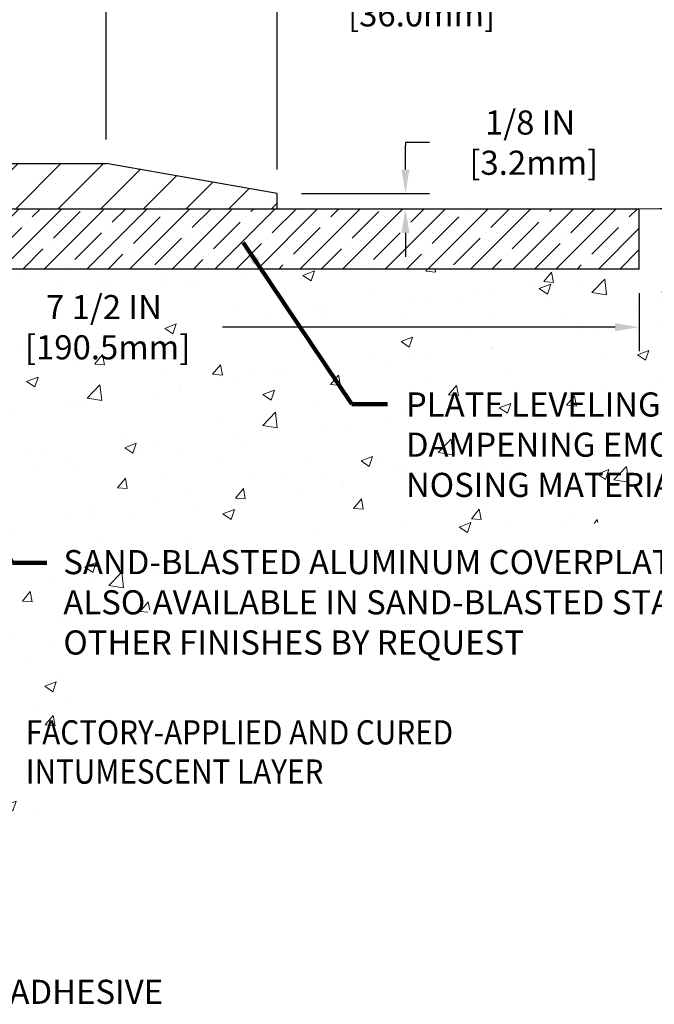
# Model space of a CAD drawing. Extents: x 59 to 3254, y -34 to 1977.
# Drawn here: x 82 to 87, y -24 to -15 of the extents above; entities that cross this region are included whole.
import ezdxf

# ---------------------------------------------------------------- set-up
doc = ezdxf.new("R2010")
doc.units = 0
doc.header["$LTSCALE"] = 5
doc.header["$MEASUREMENT"] = 0
doc.linetypes.add('PHANTOMX2', pattern=[5, 2.5, -0.5, 0.5, -0.5, 0.5, -0.5])
doc.layers.get('DEFPOINTS').update_dxf_attribs({"linetype": 'CONTINUOUS'})
for name, color, linetype, lineweight in [('CONCRETE - H', 130, 'CONTINUOUS', 9), ('CONCRETE - L', 132, 'PHANTOMX2', 20), ('COVER PLATE - H', 251, 'CONTINUOUS', 13), ('COVER PLATE - L', 7, 'CONTINUOUS', 25), ('DIMS', 50, 'CONTINUOUS', 25), ('NOSING - H', 100, 'CONTINUOUS', 13), ('TEXT - 4', 241, 'CONTINUOUS', 25)]:
    doc.layers.add(name, color=color, linetype=linetype, lineweight=lineweight)
doc.layers.add('NOSING - L', color=102, linetype='CONTINUOUS')
doc.styles.add('ROMANS', font='romans', dxfattribs={"width": 0.9})
doc.dimstyles.get("Standard").update_dxf_attribs({"dimtxt": 0.18, "dimasz": 0.18, "dimexe": 0.18, "dimexo": 0.0625, "dimgap": 0.09, "dimtad": 0, "dimtih": 1, "dimtoh": 1, "dimdec": 4, "dimzin": 0, "dimdsep": 46, "dimtxsty": 'Standard', "dimcen": 0.09, "dimadec": 0, "dimazin": 0, "dimtfac": 1, "dimtdec": 4, "dimtofl": 0, "dimtmove": 0, "dimatfit": 3, "dimfxl": 1, "dimtolj": 1, "dimtzin": 0, "dimarcsym": 0})
doc.dimstyles.new('STANDARD$0', dxfattribs={"dimtxt": 0.18, "dimasz": 0.18, "dimexe": 0.18, "dimexo": 0.0625, "dimgap": 0.09, "dimtad": 0, "dimtih": 1, "dimtoh": 1, "dimdec": 4, "dimzin": 0, "dimdsep": 46, "dimtxsty": 'Standard', "dimcen": 0.09, "dimadec": 0, "dimazin": 0, "dimtfac": 1, "dimtdec": 4, "dimtofl": 0, "dimtmove": 0, "dimatfit": 3, "dimfxl": 1, "dimtolj": 1, "dimtzin": 0, "dimarcsym": 0})

# ---------------------------------------------------------------- blocks, each defined once
blk = doc.blocks.new('*D3')
at = {"layer": 'DEFPOINTS', "color": 0, "transparency": 16777216}
for p in [(83.79822315548864, -13.7073629382453), (73.30028565548824, -13.94918358255857), (83.79822315548864, -16.88668358255936)]:
    blk.add_point(p, dxfattribs=at)
at = {"layer": 'DIMS', "color": 0, "lineweight": -2, "transparency": 16777216}
for p, q in [((73.30028565548824, -13.74918358255857), (73.30028565548824, -13.5073629382453)), ((83.79822315548864, -16.68668358255936), (83.79822315548864, -13.5073629382453)), ((73.50028565548824, -13.7073629382453), (75.52272872970167, -13.7073629382453)), ((83.59822315548864, -13.7073629382453), (77.58939539636833, -13.7073629382453))]:
    blk.add_line(p, q, dxfattribs=at)
at = {"layer": 'DIMS', "color": 0, "transparency": 16777216}
for points in [[(73.50028565548824, -13.67402960491196), (73.50028565548824, -13.74069627157863), (73.30028565548824, -13.7073629382453)], [(83.59822315548864, -13.67402960491196), (83.59822315548864, -13.74069627157863), (83.79822315548864, -13.7073629382453)]]:
    blk.add_solid(points, dxfattribs=at)
at = {"layer": 'DIMS', "color": 0, "transparency": 16777216, "insert": (76.556062063035, -13.7073629382453), "char_height": 0.2, "attachment_point": 5}
blk.add_mtext('\\A1;10 1/2 IN\\P [266.6mm]', dxfattribs=at)
blk = doc.blocks.new('*D4')
at = {"layer": 'DEFPOINTS', "color": 0, "transparency": 16777216}
for p in [(82.38040270058603, -15.23348770375641), (82.38040270058603, -16.63668358255934), (83.79822315548864, -16.88668358255936)]:
    blk.add_point(p, dxfattribs=at)
at = {"layer": 'DIMS', "color": 0, "lineweight": -2, "transparency": 16777216}
for p, q in [((82.38040270058603, -16.43668358255934), (82.38040270058603, -15.03348770375641)), ((83.79822315548864, -16.68668358255936), (83.79822315548864, -15.03348770375641)), ((82.58040270058603, -15.23348770375641), (83.59822315548864, -15.23348770375641)), ((83.79822315548864, -15.23348770375641), (83.99822315548865, -15.23348770375641))]:
    blk.add_line(p, q, dxfattribs=at)
at = {"layer": 'DIMS', "color": 0, "transparency": 16777216}
for points in [[(82.58040270058603, -15.20015437042308), (82.58040270058603, -15.26682103708974), (82.38040270058603, -15.23348770375641)], [(83.59822315548864, -15.20015437042308), (83.59822315548864, -15.26682103708974), (83.79822315548864, -15.23348770375641)]]:
    blk.add_solid(points, dxfattribs=at)
at = {"layer": 'DIMS', "color": 0, "transparency": 16777216, "insert": (84.96488982215531, -15.23348770375641), "char_height": 0.2, "attachment_point": 5}
blk.add_mtext('\\A1;1 7/16 IN\\P [36.0mm]', dxfattribs=at)
blk = doc.blocks.new('*D8')
at = {"layer": 'DEFPOINTS', "color": 0, "transparency": 16777216}
for p in [(83.79822315548864, -16.88668358255936), (83.79822315548923, -17.01168358255889), (84.86168194240028, -17.01168358255889)]:
    blk.add_point(p, dxfattribs=at)
at = {"layer": 'DIMS', "color": 0, "lineweight": -2, "transparency": 16777216}
for p, q in [((85.06168194240028, -16.46367881570336), (84.86168194240028, -16.46367881570336)), ((84.86168194240028, -16.46367881570336), (84.86168194240028, -16.48668358255936)), ((84.86168194240028, -16.68668358255936), (84.86168194240028, -16.48668358255936)), ((83.99822315548865, -16.88668358255936), (85.06168194240028, -16.88668358255936)), ((83.99822315548923, -17.01168358255889), (85.06168194240028, -17.01168358255889)), ((84.86168194240028, -17.21168358255889), (84.86168194240028, -17.41168358255889))]:
    blk.add_line(p, q, dxfattribs=at)
at = {"layer": 'DIMS', "color": 0, "transparency": 16777216}
for points in [[(84.82834860906695, -16.68668358255936), (84.89501527573361, -16.68668358255936), (84.86168194240028, -16.88668358255936)], [(84.82834860906695, -17.21168358255889), (84.89501527573361, -17.21168358255889), (84.86168194240028, -17.01168358255889)]]:
    blk.add_solid(points, dxfattribs=at)
at = {"layer": 'DIMS', "color": 0, "transparency": 16777216, "insert": (85.89501527573361, -16.46367881570335), "char_height": 0.2, "attachment_point": 5}
blk.add_mtext('\\A1;1/8 IN\\P [3.2mm]', dxfattribs=at)
blk = doc.blocks.new('*D11')
at = {"layer": 'DEFPOINTS', "color": 0, "transparency": 16777216}
for p in [(79.30028565548854, -17.5116835825589), (86.80028565548854, -17.5116835825589), (86.80028565548854, -17.9937142310537)]:
    blk.add_point(p, dxfattribs=at)
at = {"layer": 'DIMS', "color": 0, "lineweight": -2, "transparency": 16777216}
for p, q in [((79.30028565548854, -17.71168358255889), (79.30028565548854, -18.1937142310537)), ((86.80028565548854, -17.71168358255889), (86.80028565548854, -18.1937142310537)), ((79.50028565548854, -17.9937142310537), (81.37808119750632, -17.9937142310537)), ((86.60028565548853, -17.9937142310537), (83.34474786417299, -17.9937142310537))]:
    blk.add_line(p, q, dxfattribs=at)
at = {"layer": 'DIMS', "color": 0, "transparency": 16777216}
for points in [[(79.50028565548854, -17.96038089772037), (79.50028565548854, -18.02704756438704), (79.30028565548854, -17.9937142310537)], [(86.60028565548853, -17.96038089772037), (86.60028565548853, -18.02704756438704), (86.80028565548854, -17.9937142310537)]]:
    blk.add_solid(points, dxfattribs=at)
at = {"layer": 'DIMS', "color": 0, "transparency": 16777216, "insert": (82.36141453083965, -17.9937142310537), "char_height": 0.2, "attachment_point": 5}
blk.add_mtext('\\A1;7 1/2 IN\\P [190.5mm]', dxfattribs=at)
blk = doc.blocks.new('*D12')
at = {"layer": 'DEFPOINTS', "color": 0, "transparency": 16777216}
for p in [(87.54486064839263, -17.01168358255889), (86.80028565548854, -17.5116835825589), (87.17110200683616, -17.5116835825589)]:
    blk.add_point(p, dxfattribs=at)
at = {"layer": 'DIMS', "color": 0, "lineweight": -2, "transparency": 16777216}
for p, q in [((87.17110200683616, -16.81168358255889), (87.17110200683616, -16.04485279234005)), ((87.17110200683616, -16.04485279234005), (87.37110200683617, -16.04485279234005)), ((87.34486064839263, -17.01168358255889), (86.97110200683616, -17.01168358255889)), ((87.00028565548854, -17.5116835825589), (87.37110200683617, -17.5116835825589)), ((87.17110200683616, -17.71168358255889), (87.17110200683616, -17.91168358255889))]:
    blk.add_line(p, q, dxfattribs=at)
at = {"layer": 'DIMS', "color": 0, "transparency": 16777216}
for points in [[(87.13776867350283, -16.81168358255889), (87.2044353401695, -16.81168358255889), (87.17110200683616, -17.01168358255889)], [(87.13776867350283, -17.71168358255889), (87.2044353401695, -17.71168358255889), (87.17110200683616, -17.5116835825589)]]:
    blk.add_solid(points, dxfattribs=at)
at = {"layer": 'DIMS', "color": 0, "transparency": 16777216, "insert": (88.27110200683616, -16.04485279234004), "char_height": 0.2, "attachment_point": 5}
blk.add_mtext('\\A1;1/2 IN\\P [12.7mm]', dxfattribs=at)

msp = doc.modelspace()

# ---------------------------------------------------------------- hatches: boundary and pattern name
at = {"layer": 'CONCRETE - H'}
h = msp.add_hatch(dxfattribs=at)
h.set_pattern_fill('AR-CONC', color=256, scale=0.1363636363636364)
h.set_pattern_definition([(49.99999999999999, (-1.4210854715202e-14, 0), (0.9780820671828455, -0.08557109315808423), [0.1022727272727273, -1.125]), (355, (-1.4210854715202e-14, 0), (-0.1892063640177273, 1.025716545954561), [0.0818181818181818, -0.8999999999999999]), (100.45144446, (0.08150683772726097, -0.007130923636363917), (0.7888757000824254, 0.9401454422299491), [0.08691844363636358, -0.9561028799999995]), (46.18420000000002, (-1.4210854715202e-14, 0.2727272727272734), (1.455329087279417, -0.2257081101723771), [0.1534090909090908, -1.687499999999999]), (96.63563549, (0.1212773795454467, 0.2539182177272714), (1.274539016828493, 1.32834354651075), [0.1303777390909091, -1.434155127272727]), (351.1841639899999, (-1.4210854715202e-14, 0.2727272727272734), (1.274539015983781, 1.328343545822714), [0.1227272727272727, -1.350000001363636]), (21, (0.136363636363626, 0.2045454545454533), (0.8139641619797204, -0.5490257599981893), [0.1022727272727273, -1.125]), (326.0000000000001, (0.136363636363626, 0.2045454545454533), (0.3317936344385205, 0.9888409705184359), [0.0818181818181818, -0.8999999999999999]), (71.45144474, (0.2041939827272614, 0.1587933081818171), (1.145757786449961, 0.4398152083723006), [0.08691844090909091, -0.9561028799999999]), (37.50000000000001, (-1.4210854715202e-14, 0), (0.01658162088721455, 0.4539461643154247), [0, -0.8890909090909089, 0, -0.9136363636363636, 0, -0.9034090909090908]), (7.499999999999999, (-1.4210854715202e-14, 0), (0.3587311874211117, 0.5378341525668549), [0, -0.5209090909090909, 0, -0.8686363636363635, 0, -0.3443181818181818]), (327.5, (-0.3040909090909167, 0), (0.7279396856896486, -0.03075664327415421), [0, -0.3409090909090909, 0, -1.063636363636363, 0, -1.411363636363636]), (317.5, (-0.440454545454557, 0), (0.7952538672850721, 0.1365067940895242), [0, -0.4431818181818181, 0, -0.7063636363636363, 0, -1.002272727272727])])
edge = h.paths.add_edge_path()
edge.add_spline(control_points=[(79.30028565548854, -23.45236841580321), (80.0370333705633, -23.3540608512471), (81.83896337649871, -23.11362121803275), (82.36167095772007, -18.97627455302785), (87.21523951231272, -20.46922343076685), (88.17327087924407, -17.99316858314844), (88.55302555941275, -17.01168358255889)], knot_values=[0, 0, 0, 0, 2.053922150016389, 5.023461730851025, 9.342344894766356, 12.17855830634317, 12.17855830634317, 12.17855830634317, 12.17855830634317], degree=3, periodic=0)
edge.add_line((88.55302555941275, -17.01168358255889), (86.80028565548854, -17.01168358255889))
edge.add_line((86.80028565548854, -17.01168358255889), (86.80028565548854, -17.5116835825589))
edge.add_line((86.80028565548854, -17.5116835825589), (79.30028565548854, -17.5116835825589))
edge.add_line((79.30028565548854, -17.5116835825589), (79.30028565548854, -17.88668358255889))
edge.add_line((79.30028565548854, -17.88668358255889), (79.30028565548854, -22.79133862687701))
edge.add_line((79.30028565548854, -22.79133862687701), (79.30028565548854, -23.45236841580321))
h.paths.add_polyline_path([(79.60220232214655, -20.04006838676904), (81.10220232214654, -20.04006838676904), (81.10220232214654, -19.4067350534357), (79.60220232214655, -19.4067350534357)], flags=24)
h.paths.add_polyline_path([(81.61141453083965, -18.31038089772037), (83.19474786417298, -18.31038089772037), (83.19474786417298, -17.67704756438703), (81.61141453083965, -17.67704756438703)], flags=24)
h.paths.add_polyline_path([(84.81560428902738, -19.45130874861687), (89.67274714617022, -19.45130874861687), (89.67274714617022, -18.48464208195021), (84.81560428902738, -18.48464208195021)], flags=9)
h.paths.add_polyline_path([(81.9750396658972, -20.7772292795765), (89.39503966589719, -20.7772292795765), (89.39503966589719, -19.79151499386221), (81.9750396658972, -19.79151499386221)], flags=9)
h.paths.add_polyline_path([(81.69793009070216, -21.50360722712437), (85.97019017583857, -21.50360722712437), (85.97019017583857, -21.2025419191114), (81.69793009070216, -21.2025419191114)], flags=24)
h.paths.add_polyline_path([(81.69793009070216, -21.82856660720197), (84.5164748314331, -21.82856660720197), (84.5164748314331, -21.527501299189), (81.69793009070216, -21.527501299189)], flags=24)
at = {"layer": 'COVER PLATE - H'}
h = msp.add_hatch(dxfattribs=at)
h.set_pattern_fill('ANSI31', color=256, scale=2)
h.set_pattern_definition([(45, (0, 0), (-0.1767766952966368, 0.1767766952966369), [])])
h.paths.add_polyline_path([(82.38040270058602, -16.63668358255934), (77.98778565548855, -16.63668358255924), (77.98778565548855, -17.011683582559), (83.79822315548864, -17.01168358255892), (83.79822315548864, -16.88668358255936)])
at = {"layer": 'NOSING - H'}
h = msp.add_hatch(dxfattribs=at)
h.set_pattern_fill('ANSI35', color=256, style=0)
h.set_pattern_definition([(45, (-46.57226033954755, -37.4088284672988), (-0.1767766952966369, 0.1767766952966369), []), (45, (-46.39548364454755, -37.4088284672988), (-0.1767766952966369, 0.1767766952966369), [0.3125, -0.0625, 0, -0.0625])])
h.paths.add_polyline_path([(86.80028565548854, -17.0116835825589), (79.30028565548854, -17.01168358255889), (79.30028565548854, -17.5116835825589), (86.80028565548854, -17.5116835825589)])

# ---------------------------------------------------------------- linework, layer by layer
at = {"layer": 'CONCRETE - L'}
for p, q in [((87.38282290804838, -17.01168358255889), (79.30028565548855, -17.01168358255889)), ((88.55302555941275, -17.01168358255889), (79.30028565548854, -17.01168358255889))]:
    msp.add_line(p, q, dxfattribs=at)
at = {"layer": 'COVER PLATE - L'}
for p, q in [((74.17528565548847, -16.63668358255917), (82.38040270058602, -16.63668358255934)), ((83.79822315548864, -16.88668358255936), (82.38040270058603, -16.63668358255934)), ((83.79822315548923, -17.01168358255889), (83.79822315548864, -16.88668358255936)), ((74.17528565548848, -17.01168358255902), (83.79822315548923, -17.01168358255889))]:
    msp.add_line(p, q, dxfattribs=at)
at = {"layer": 'NOSING - L'}
for p, q in [((79.30028565548855, -17.01168358255889), (86.80028565548854, -17.0116835825589)), ((86.80028565548854, -17.5116835825589), (86.80028565548854, -17.0116835825589)), ((86.80028565548854, -17.5116835825589), (79.30028565548854, -17.5116835825589))]:
    msp.add_line(p, q, dxfattribs=at)

# ---------------------------------------------------------------- texts
at = {"layer": 'TEXT - 4', "style": 'ROMANS', "width": 0.9}
for s, p in [('FACTORY-APPLIED AND CURED', (81.71370017826474, -21.45342967578888)), ('INTUMESCENT LAYER', (81.71370017826474, -21.77838905586647))]:
    msp.add_text(s, height=0.2007102053419793, dxfattribs=at).set_placement(p)
at = {"layer": 'TEXT - 4', "char_height": 0.2, "attachment_point": 1, "style": 'ROMANS'}
for s, insert in [('PLATE LEVELING AND SOUND\\PDAMPENING EMCRETE ELASTOMERIC\\PNOSING MATERIAL', (84.86560428902737, -18.53464208195021)), ('SAND-BLASTED ALUMINUM COVERPLATE\\PALSO AVAILABLE IN SAND-BLASTED STAINLESS STEEL\\POTHER FINISHES BY REQUEST \\P   ', (82.0250396658972, -19.84151499386221)), ('EPOXY ADHESIVE', (80.68028076343239, -23.40435772653591))]:
    msp.add_mtext(s, dxfattribs=dict(at, insert=insert))

# ---------------------------------------------------------------- dimensions: what is measured, and where the dimension line sits
at = {"layer": 'DIMS'}
for base, p1, p2, picture, middle in [((83.79822315548864, -13.7073629382453), (73.30028565548824, -13.94918358255857), (83.79822315548864, -16.88668358255936), '*D3', (76.556062063035, -13.7073629382453)), ((82.38040270058603, -15.23348770375641), (83.79822315548864, -16.88668358255936), (82.38040270058603, -16.63668358255934), '*D4', (84.96488982215531, -15.23348770375641))]:
    dim = msp.add_linear_dim(base=base, p1=p1, p2=p2, text='<>\\P[]', dimstyle='Standard', override={"dimtxt": 0.2, "dimasz": 0.2, "dimexe": 0.2, "dimexo": 0.2, "dimgap": 0.2, "dimlunit": 5, "dimpost": ' IN', "dimfrac": 2}, dxfattribs=at)
    dim.commit()
    dim.dimension.update_dxf_attribs({"geometry": picture, "text_midpoint": middle, "dimtype": 160})
for base, p1, p2, angle, dimstyle, override, picture, middle in [((87.17110200683616, -17.5116835825589), (87.54486064839263, -17.01168358255889), (86.80028565548854, -17.5116835825589), 90, 'STANDARD$0', {"dimtxt": 0.2, "dimasz": 0.2, "dimexe": 0.2, "dimexo": 0.2, "dimgap": 0.2, "dimlunit": 5, "dimpost": ' IN', "dimfrac": 2}, '*D12', (88.27110200683616, -16.04485279234004)), ((84.86168194240028, -17.01168358255889), (83.79822315548864, -16.88668358255936), (83.79822315548923, -17.01168358255889), 90, 'Standard', {"dimtxt": 0.2, "dimasz": 0.2, "dimexe": 0.2, "dimexo": 0.2, "dimgap": 0.2, "dimlunit": 5, "dimpost": ' IN', "dimtmove": 1, "dimfrac": 2}, '*D8', (85.07971085769768, -16.46367881570335)), ((86.80028565548854, -17.9937142310537), (79.30028565548854, -17.5116835825589), (86.80028565548854, -17.5116835825589), 2.035554996136651e-13, 'STANDARD$0', {"dimtxt": 0.2, "dimasz": 0.2, "dimexe": 0.2, "dimexo": 0.2, "dimgap": 0.2, "dimlunit": 5, "dimpost": ' IN', "dimfrac": 2}, '*D11', (82.36141453083965, -17.9937142310537))]:
    dim = msp.add_linear_dim(base=base, p1=p1, p2=p2, angle=angle, text='<>\\P[]', dimstyle=dimstyle, override=override, dxfattribs=at)
    dim.commit()
    dim.dimension.update_dxf_attribs({"geometry": picture, "text_midpoint": middle, "dimtype": 160})

# ---------------------------------------------------------------- leaders
at = {"layer": 'TEXT - 4'}
for points, override in [([(79.75653855922752, -16.79555532855242), (81.60264947540632, -19.94837743205119), (81.88840497088255, -19.94837743205119)], {"dimscale": 1, "dimtxt": 0.7, "dimasz": 0.2, "dimexe": 0.5, "dimexo": 0.5, "dimtih": 0, "dimtoh": 0, "dimtxsty": 'ROMANS', "dimdle": 0.05, "dimclrd": 256, "dimclre": 256, "dimclrt": 256, "dimtfac": 0.3, "dimlwd": 65535, "dimlwe": 65535}), ([(83.51502719029189, -17.29124289133891), (84.41812306805286, -18.63127071017257), (84.71280869078944, -18.63127071017257)], {"dimtxt": 0.7, "dimasz": 0.2, "dimexe": 0.5, "dimexo": 0.5, "dimtih": 0, "dimtoh": 0, "dimtxsty": 'ROMANS', "dimdle": 0.05, "dimclrd": 256, "dimclre": 256, "dimclrt": 256, "dimtfac": 0.3, "dimlwd": 65535, "dimlwe": 65535})]:
    msp.add_leader(points, dimstyle='Standard', override=override, dxfattribs=at)

doc.saveas('drawing.dxf')
